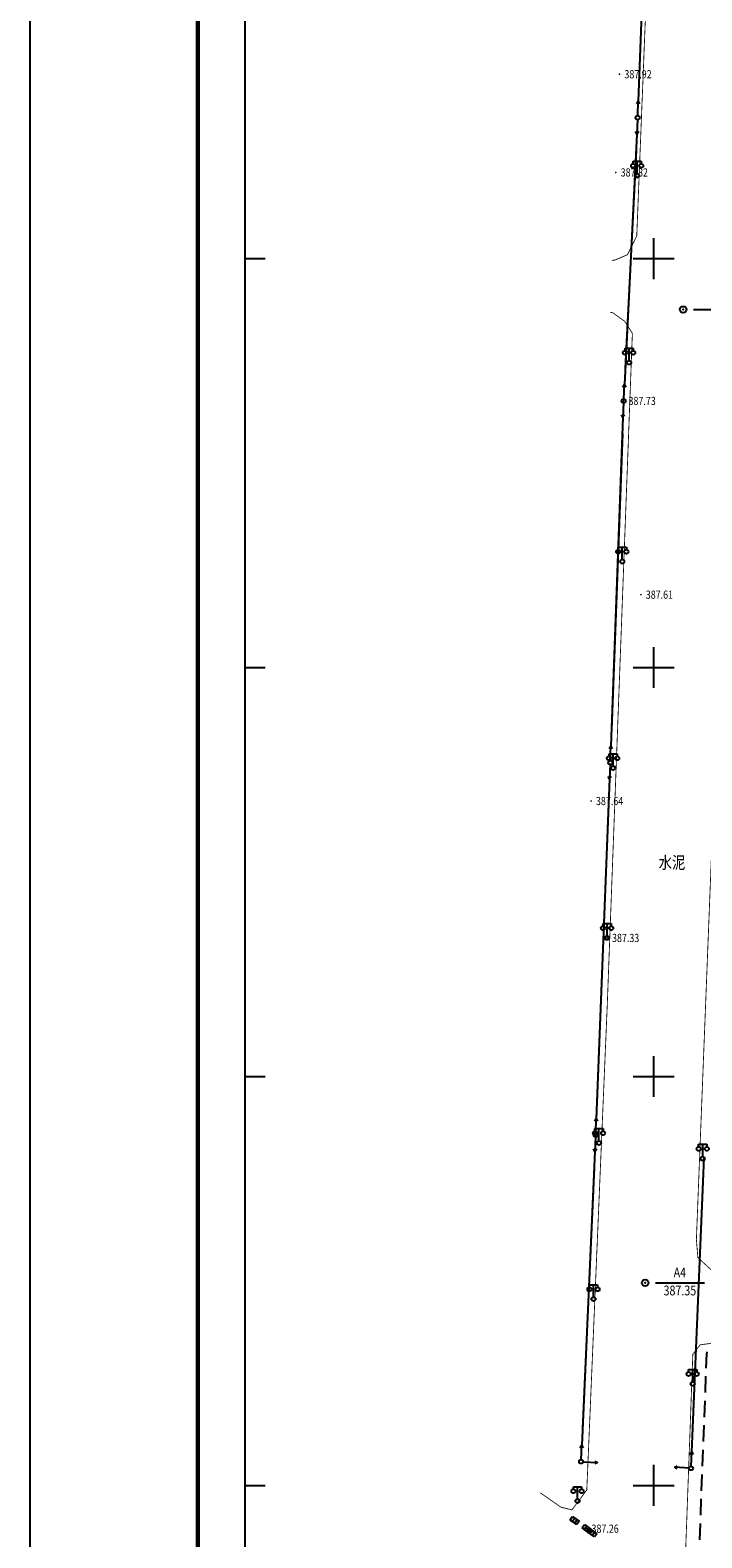
# Model space of a CAD drawing. Extents: x 588959830 to 589520132, y 3092402146 to 3092973297.
# Drawn here: x 589273742 to 589355885, y 3092593584 to 3092777937 of the extents above; entities that cross this region are included whole.
import ezdxf
from ezdxf.enums import TextEntityAlignment as Align

# ---------------------------------------------------------------- set-up
doc = ezdxf.new("R2010")
doc.units = 0
doc.header["$LTSCALE"] = 1000
doc.header["$MEASUREMENT"] = 0
doc.linetypes.add('X5', pattern=[3, 2, -1])
for name, color, linetype in [('DX', 251, 'Continuous'), ('GCD', 251, 'Continuous'), ('PUB_TEXT', 7, 'Continuous')]:
    doc.layers.add(name, color=color, linetype=linetype)
doc.styles.add('HZ', font='rs.shx', dxfattribs={"width": 0.8, "bigfont": 'hztxt.shx'})

# ---------------------------------------------------------------- blocks, each defined once
blk = doc.blocks.new('gc097')
for p, q in [((-1, 2.9), (-1, 3.5)), ((-1, 3.5), (1, 3.5)), ((0, 0.5), (0, 3.5)), ((1, 3.5), (1, 2.9))]:
    blk.add_line(p, q)
for centre in [(-1, 2.4), (0, 0), (1, 2.4)]:
    blk.add_circle(centre, 0.5)
blk = doc.blocks.new('gc041')
for p, q in [((-1, 0.5), (1, 0.5)), ((-1, -0.5), (-1, 0.5)), ((-0.33, 0.5), (-0.33, -0.5)), ((0.33, 0.5), (0.33, -0.5)), ((1, 0.5), (1, -0.5)), ((1, -0.5), (-1, -0.5))]:
    blk.add_line(p, q)
blk = doc.blocks.new('gc117')
blk.add_circle((0, 0), 0.8)
blk.add_point((0, 0))
blk = doc.blocks.new('gc013b')
at = {"linetype": 'Continuous'}
blk.add_line((0.5, 0), (4, 0), dxfattribs=at)
at = {"linetype": 'Continuous', "flags": 128}
blk.add_lwpolyline([(3.39, 0.35), (4, 0), (3.39, -0.35)], dxfattribs=at)
blk = doc.blocks.new('gc170')
at = {"linetype": 'Continuous'}
blk.add_circle((0, 0), 0.5, dxfattribs=at)
blk = doc.blocks.new('GC200')
at = {"linetype": 'Continuous', "const_width": 0.2, "flags": 128}
blk.add_lwpolyline([(-0.1, 0, 1), (0.1, 0, 1)], format="xyb", close=True, dxfattribs=at)

msp = doc.modelspace()

# ---------------------------------------------------------------- linework, layer by layer
at = {"layer": 'DX', "linetype": 'Continuous'}
for p, q in [((589349178.2, 3092798170.1), (589348112.6, 3092769233.5)), ((589347939.6, 3092765237.3), (589346415, 3092734595.6)), ((589347840.2, 3092763239.8), (589346514.4, 3092736593.2)), ((589350000, 3092747500), (589350000, 3092752500)), ((589300000, 3092750000), (589302500, 3092750000)), ((589347500, 3092750000), (589352500, 3092750000)), ((589354859.1, 3092743766.5), (589360859.1, 3092743766.5)), ((589346241.9, 3092730599.5), (589344757.1, 3092690373.4)), ((589346168.1, 3092728600.8), (589344830.9, 3092692372.1)), ((589350000, 3092697500), (589350000, 3092702500)), ((589300000, 3092700000), (589302500, 3092700000)), ((589347500, 3092700000), (589352500, 3092700000)), ((589344604.9, 3092686376.3), (589342975.2, 3092644835.8)), ((589344526.5, 3092684377.9), (589343053.6, 3092646834.2)), ((589350000, 3092647500), (589350000, 3092652500)), ((589300000, 3092650000), (589302500, 3092650000)), ((589347500, 3092650000), (589352500, 3092650000)), ((589342807.4, 3092640839.3), (589341201, 3092604905)), ((589354646.9, 3092604092.9), (589356157.9, 3092640083)), ((589342718.1, 3092638841.3), (589341290.3, 3092606903)), ((589354730.8, 3092606091.1), (589356074, 3092638084.7)), ((589350196.8, 3092624774.7), (589356196.8, 3092624774.7)), ((589350000, 3092597500), (589350000, 3092602500)), ((589300000, 3092600000), (589302500, 3092600000)), ((589347500, 3092600000), (589352500, 3092600000))]:
    msp.add_line(p, q, dxfattribs=at)
at = {"layer": 'DX', "linetype": 'Continuous', "const_width": 500, "flags": 128}
msp.add_lwpolyline([(589294250, 3092544250), (589505750, 3092544250), (589505750, 3092805750), (589294250, 3092805750)], close=True, dxfattribs=at)
at = {"layer": 'DX', "linetype": 'Continuous', "flags": 128}
msp.add_lwpolyline([(589300000, 3092550000), (589500000, 3092550000), (589500000, 3092800000), (589300000, 3092800000)], close=True, dxfattribs=at)
at = {"layer": 'DX', "linetype": 'Continuous', "const_width": 100, "flags": 128}
for points, elevation in [([(589349763, 3092800103.7), (589349748, 3092798680.4), (589347923.2, 3092752761.6), (589346796.1, 3092750485.2), (589345219.1, 3092749805.5), (589344855.4, 3092749800.9)], 370698), ([(589344640.4, 3092743453), (589344979.6, 3092743389.5), (589346454.4, 3092742337.4), (589347388.4, 3092740860.3), (589344315.5, 3092658669.3), (589341815.3, 3092599443.1), (589340000.4, 3092597001.6), (589338664.9, 3092597327.7), (589336132, 3092599087.5)], 370698), ([(589385012.1, 3092616278.4), (589356846.1, 3092617341), (589355675.2, 3092617188.3), (589354780.8, 3092616028.7), (589353764.4, 3092588283.4), (589356529.5, 3092585174.8), (589371297.9, 3092580990.1), (589400097.5, 3092577105.4), (589403768.3, 3092576196.6), (589408686.1, 3092573946), (589410669.4, 3092572669.4)], 370686)]:
    msp.add_lwpolyline(points, dxfattribs=dict(at, elevation=elevation))
msp.add_lwpolyline([(589361323.6, 3092785284.8), (589358782.9, 3092721007.2), (589355216.8, 3092630065.3), (589355397.2, 3092627847.5), (589357511.6, 3092625913.2), (589373050.1, 3092625087.3), (589385561.8, 3092624304.9)], dxfattribs=at)
at = {"layer": 'DX', "linetype": 'X5', "flags": 128}
msp.add_lwpolyline([(589371987.3, 3092587143.4), (589371937.5, 3092585942.3), (589356676.1, 3092586574.9, -0.38356655), (589355413.1, 3092587653.6), (589356491.6, 3092616066.3, -0.39832138), (589357757.2, 3092617065.7), (589372967.8, 3092616499.9), (589372925.3, 3092615357.1)], format="xyb", dxfattribs=at)
at = {"layer": 'PUB_TEXT'}
msp.add_lwpolyline([(589273741.5, 3092857880), (589520132, 3092857880), (589520132, 3092499211), (589273741.5, 3092499211)], close=True, dxfattribs=at)

# ---------------------------------------------------------------- block references
at = {"layer": 'DX', "linetype": 'Continuous'}
ref = msp.add_blockref('GC200', (589345813.5, 3092772546.5, 387918), dxfattribs=dict(at, xscale=500, yscale=500, zscale=500))
ref.add_attrib('height', '387.92', dxfattribs={"layer": 'GCD', "linetype": 'Continuous', "height": 1000, "style": 'HZ', "width": 0.8}).set_placement((589346413.5, 3092772546.5, 387918), align=Align.MIDDLE_LEFT)
at = {"layer": 'DX', "linetype": 'Continuous', "zscale": 1000}
for name, p, xscale, yscale, rotation in [('gc013b', (589348039, 3092767234.8), 500.0000000000001, 500.0000000000001, 87.8909867698213), ('gc013b', (589348039, 3092767234.8), 499.9999999999998, 499.9999999999998, 87.89098676980242), ('gc013b', (589348039, 3092767234.8), 499.9999999999999, 499.9999999999999, 267.1516039236218), ('gc013b', (589348039, 3092767234.8), 499.9999999999999, 499.9999999999999, 267.1516039236218), ('gc013b', (589346315.6, 3092732598.1), 499.9999999999999, 499.9999999999999, 87.1516039236218), ('gc013b', (589346315.6, 3092732598.1), 499.9999999999999, 499.9999999999999, 87.1516039236218), ('gc013b', (589346315.6, 3092732598.1), 500, 500, 267.8861558420163), ('gc013b', (589346315.6, 3092732598.1), 500, 500, 267.8861558420163), ('gc013b', (589344683.3, 3092688374.8), 499.9999999999998, 499.9999999999998, 87.88615584201622), ('gc013b', (589344683.3, 3092688374.8), 499.9999999999998, 499.9999999999998, 87.88615584201622), ('gc013b', (589344683.3, 3092688374.8), 500, 500, 267.7532828540159), ('gc013b', (589344683.3, 3092688374.8), 500, 500, 267.7532828540159), ('gc013b', (589342896.8, 3092642837.3), 500.0000000000001, 500.0000000000001, 87.75328285401604), ('gc013b', (589342896.8, 3092642837.3), 500.0000000000001, 500.0000000000001, 87.75328285401604), ('gc013b', (589342896.8, 3092642837.3), 499.9999999999998, 499.9999999999998, 267.4402528134658), ('gc013b', (589342896.8, 3092642837.3), 499.9999999999998, 499.9999999999998, 267.4402528134658), ('gc013b', (589341111.7, 3092602907), 500.0000000000001, 500.0000000000001, 87.44025281346585), ('gc013b', (589341111.7, 3092602907), 500.0000000000001, 500.0000000000001, 87.44025281346585), ('gc013b', (589354563, 3092602094.7), 499.9999999999999, 499.9999999999999, 87.59604696688172), ('gc013b', (589354563, 3092602094.7), 499.9999999999999, 499.9999999999999, 87.59604696688172), ('gc013b', (589341111.7, 3092602907), 499.9999999999998, 499.9999999999998, 356.5440990775537), ('gc013b', (589341111.7, 3092602907), 499.9999999999998, 499.9999999999998, 356.5440990775537), ('gc013b', (589354563, 3092602094.7), 500, 500, 176.5440990775537), ('gc013b', (589354563, 3092602094.7), 500, 500, 176.5440990775537), ('gc041', (589340339.1, 3092595687.1, 370705), 500, 500, 325.9177989043189), ('gc041', (589341789.5, 3092594705.8, 370703), 500, 500, 323.8938405966256), ('gc041', (589342499.3, 3092594188, 370691), 500, 500, 323.485874024142)]:
    msp.add_blockref(name, p, dxfattribs=dict(at, xscale=xscale, yscale=yscale, rotation=rotation))
at = {"layer": 'DX', "linetype": 'Continuous', "xscale": 500, "yscale": 500, "zscale": 1000}
for name, p in [('gc170', (589348039, 3092767234.8)), ('gc170', (589348039, 3092767234.8)), ('gc097', (589347970.5, 3092760153.1, 371248)), ('gc117', (589353609.1, 3092743766.5, 387679)), ('gc097', (589346990.9, 3092737291.3, 371226)), ('gc170', (589346315.6, 3092732598.1)), ('gc170', (589346315.6, 3092732598.1)), ('gc097', (589346152.1, 3092712964.4, 371253)), ('gc097', (589345033.3, 3092687704.4, 371081)), ('gc170', (589344683.3, 3092688374.8)), ('gc170', (589344683.3, 3092688374.8)), ('gc170', (589344683.3, 3092688374.8)), ('gc097', (589344298.2, 3092666938.4, 370771)), ('gc097', (589343305, 3092641868.3, 370979)), ('gc170', (589342896.8, 3092642837.3)), ('gc170', (589342896.8, 3092642837.3)), ('gc097', (589355990.5, 3092639954.3, 370882)), ('gc097', (589342637.4, 3092622781.8, 370872)), ('gc117', (589348946.8, 3092624774.7, 387353)), ('gc097', (589354762.6, 3092612413.4, 370664)), ('gc170', (589341111.7, 3092602907)), ('gc170', (589341111.7, 3092602907)), ('gc170', (589354563, 3092602094.7)), ('gc170', (589354563, 3092602094.7)), ('gc097', (589340676.3, 3092598090.6, -127217))]:
    msp.add_blockref(name, p, dxfattribs=at)
at = {"layer": 'DX', "linetype": 'Continuous'}
ref = msp.add_blockref('GC200', (589345356.5, 3092760541.8, 387818), dxfattribs=dict(at, xscale=500, yscale=500, zscale=500))
ref.add_attrib('height', '387.82', dxfattribs={"layer": 'GCD', "linetype": 'Continuous', "height": 1000, "style": 'HZ', "width": 0.8}).set_placement((589345956.5, 3092760541.8, 387818), align=Align.MIDDLE_LEFT)
ref = msp.add_blockref('GC200', (589346315.6, 3092732598.1, 387728), dxfattribs=dict(at, xscale=500, yscale=500, zscale=500))
ref.add_attrib('height', '387.73', dxfattribs={"layer": 'GCD', "linetype": 'Continuous', "height": 1000, "style": 'HZ', "width": 0.8}).set_placement((589346915.6, 3092732598.1, 387728), align=Align.MIDDLE_LEFT)
ref = msp.add_blockref('GC200', (589348429.7, 3092708910.9, 387610), dxfattribs=dict(at, xscale=500, yscale=500, zscale=500))
ref.add_attrib('height', '387.61', dxfattribs={"layer": 'GCD', "linetype": 'Continuous', "height": 1000, "style": 'HZ', "width": 0.8}).set_placement((589349029.7, 3092708910.9, 387610), align=Align.MIDDLE_LEFT)
ref = msp.add_blockref('GC200', (589342334.1, 3092683678.3, 387637), dxfattribs=dict(at, xscale=500, yscale=500, zscale=500))
ref.add_attrib('height', '387.64', dxfattribs={"layer": 'GCD', "linetype": 'Continuous', "height": 1000, "style": 'HZ', "width": 0.8}).set_placement((589342934.1, 3092683678.3, 387637), align=Align.MIDDLE_LEFT)
ref = msp.add_blockref('GC200', (589344298.2, 3092666938.4, 387329), dxfattribs=dict(at, xscale=500, yscale=500, zscale=500))
ref.add_attrib('height', '387.33', dxfattribs={"layer": 'GCD', "linetype": 'Continuous', "height": 1000, "style": 'HZ', "width": 0.8}).set_placement((589344898.2, 3092666938.4, 387329), align=Align.MIDDLE_LEFT)
ref = msp.add_blockref('GC200', (589341789.5, 3092594705.8, 387261), dxfattribs=dict(at, xscale=500, yscale=500, zscale=500))
ref.add_attrib('height', '387.26', dxfattribs={"layer": 'GCD', "linetype": 'Continuous', "height": 1000, "style": 'HZ', "width": 0.8}).set_placement((589342389.5, 3092594705.8, 387261), align=Align.MIDDLE_LEFT)

# ---------------------------------------------------------------- texts
at = {"layer": 'DX', "linetype": 'Continuous', "style": 'HZ', "width": 0.8}
for s, height, p in [('水泥', 1500, (589352234, 3092675960.9)), ('A4', 1200, (589353196.8, 3092625874.7)), ('387.35', 1200, (589353196.8, 3092623674.7))]:
    msp.add_text(s, height=height, dxfattribs=at).set_placement(p, align=Align.MIDDLE)

doc.saveas('drawing.dxf')
